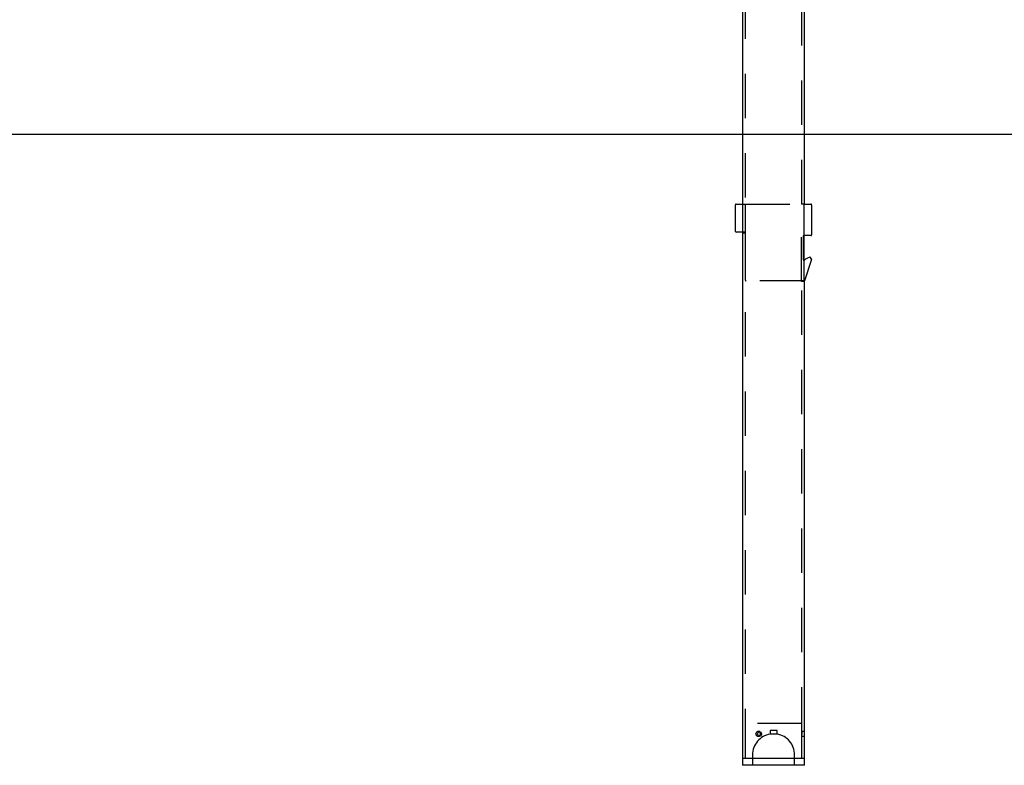
# Model space of a CAD drawing. Extents: x 0 to 42, y 0 to 29.8.
# Drawn here: x 21.8 to 24.6, y 4.6 to 6.8 of the extents above; entities that cross this region are included whole.
import ezdxf

# ---------------------------------------------------------------- set-up
doc = ezdxf.new("R2010")
doc.units = 0
doc.linetypes.add('HIDDEN', pattern=[0.1905, 0.127, -0.0635])
doc.layers.get('0').update_dxf_attribs({"linetype": 'CONTINUOUS'})
doc.layers.add('LE_NORM', color=179, linetype='CONTINUOUS')

msp = doc.modelspace()

# ---------------------------------------------------------------- linework, layer by layer
at = {"color": 7, "linetype": 'CONTINUOUS'}
for p, q in [((23.8264606, 6.8443413), (23.8264606, 6.2443413)), ((24.0042606, 6.2443413), (24.0042606, 6.8443413)), ((23.8063606, 6.1663413), (23.8063606, 6.2423413)), ((23.8083606, 6.2443413), (23.8270248, 6.2443413)), ((23.8272075, 6.2443413), (23.8270248, 6.2443413)), ((23.8272075, 6.1623413), (23.8272075, 6.2443413)), ((24.0035136, 6.2443413), (24.0036964, 6.2443413)), ((24.0035136, 6.0223413), (24.0035136, 6.2443413)), ((24.0036964, 6.2443413), (24.0223606, 6.2443413)), ((24.0243606, 6.2423413), (24.0243606, 6.1563413)), ((23.8272075, 6.1643413), (23.8083606, 6.1643413)), ((23.8264606, 6.1623413), (23.8264606, 4.6583413)), ((23.8264606, 6.1623413), (23.8272075, 6.1623413)), ((24.0223606, 6.1543413), (24.0035136, 6.1543413)), ((24.0241075, 6.0867953), (24.021408, 6.0916379)), ((24.0048164, 6.0257089), (24.0242579, 6.0840334)), ((24.0243606, 6.0858215), (24.0243606, 6.0846659)), ((24.0042606, 6.0223413), (24.0035136, 6.0223413)), ((24.0042606, 4.7350573), (24.0042606, 6.0223413)), ((24.0042606, 4.6583413), (24.0042606, 4.7215413)), ((23.8264606, 4.6583413), (23.8264606, 4.6383413)), ((23.8264606, 4.6583413), (24.0042606, 4.6583413)), ((24.0042606, 4.6383413), (24.0042606, 4.6583413)), ((24.0042606, 4.6383413), (23.8264606, 4.6383413))]:
    msp.add_line(p, q, dxfattribs=at)
at = {"color": 7, "linetype": 'HIDDEN'}
for p, q in [((23.8344606, 6.8443413), (23.8344606, 6.2443413)), ((23.9962606, 6.2443413), (23.9962606, 6.8443413)), ((23.8272075, 6.2443413), (23.8352821, 6.2443413)), ((23.8352821, 6.1623413), (23.8352821, 6.2443413)), ((23.8352821, 6.2443413), (23.995439, 6.2443413)), ((23.995439, 6.0223413), (23.995439, 6.2443413)), ((24.0035136, 6.2443413), (23.995439, 6.2443413)), ((23.8330806, 6.1643413), (23.8272075, 6.1643413)), ((23.8272075, 6.1623413), (23.8352821, 6.1623413)), ((23.8344606, 6.1623413), (23.8344606, 4.6583413)), ((23.8350806, 6.0263413), (23.8350806, 6.1623413)), ((24.0003606, 6.1523413), (24.0003606, 6.0857487)), ((24.0035136, 6.1543413), (24.0023606, 6.1543413)), ((24.0029191, 6.0243413), (23.8370806, 6.0243413)), ((24.0035136, 6.0223413), (23.995439, 6.0223413)), ((23.9962606, 4.7350548), (23.9962606, 6.0223413)), ((23.9962606, 4.7583413), (23.8344606, 4.7583413)), ((23.8344606, 4.7583413), (23.8344606, 4.6583413)), ((23.9253606, 4.7383413), (23.9053606, 4.7383413)), ((23.9053606, 4.7383413), (23.9053606, 4.7275063)), ((23.9253606, 4.7275063), (23.9253606, 4.7383413)), ((23.9962606, 4.6583413), (23.9962606, 4.7583413)), ((23.8652032, 4.7287057), (23.8652964, 4.7268408)), ((23.8692161, 4.7287077), (23.8693082, 4.7268385)), ((23.8699086, 4.7217395), (23.8709118, 4.7215481)), ((23.8709108, 4.7215413), (23.8749108, 4.7215413)), ((23.8749142, 4.7351413), (23.8709139, 4.7351413)), ((23.8738936, 4.7217426), (23.8749116, 4.7215471)), ((23.8769298, 4.7283413), (23.8768737, 4.7287062)), ((23.8809427, 4.7283413), (23.8808861, 4.7287082)), ((23.9253606, 4.7275063), (23.9053606, 4.7275063)), ((24.0042606, 4.7351413), (23.9962534, 4.7351413)), ((23.9962601, 4.7215413), (24.0042606, 4.7215413)), ((23.9962606, 4.6583413), (23.9962606, 4.7215472)), ((23.8550606, 4.6680413), (23.8550606, 4.6383413)), ((23.9756606, 4.6383413), (23.9756606, 4.6680413))]:
    msp.add_line(p, q, dxfattribs=at)
at = {"color": 7, "linetype": 'HIDDEN', "flags": 128}
for points in [[(24.0029191, 6.0243413), (24.0032301, 6.0243656), (24.0035136, 6.0244317)], [(23.871897, 4.7349935), (23.8702387, 4.7350967), (23.8690094, 4.7346791)], [(23.8758975, 4.7349934), (23.8742406, 4.7350969), (23.8729144, 4.7346465)], [(23.8729438, 4.7346465), (23.8736166, 4.7349733), (23.8755843, 4.7350969), (23.8775019, 4.7344629), (23.8791528, 4.7331423), (23.8803389, 4.731277), (23.8809062, 4.7290791), (23.880783, 4.7268043), (23.8799894, 4.7247057), (23.8786224, 4.723011), (23.8768465, 4.7219132), (23.8748799, 4.7215414), (23.8729539, 4.7219342), (23.8729168, 4.7219587)], [(23.9959743, 4.7283413), (23.9960056, 4.7305876), (23.9960857, 4.7325807), (23.9961798, 4.7341007), (23.9962466, 4.7349733), (23.9962569, 4.7350969), (23.9962064, 4.7344629), (23.9961171, 4.7331423), (23.9960277, 4.731277), (23.9959777, 4.7290791), (23.9959888, 4.7268359)], [(23.9962601, 4.7215472), (23.9962606, 4.7215414), (23.9962285, 4.7219342), (23.9961481, 4.7230443), (23.9960541, 4.7247531), (23.9959877, 4.72687), (23.9959743, 4.7283413)], [(24.0042542, 4.7350573), (24.0042472, 4.7349642), (24.0042384, 4.734838)]]:
    msp.add_lwpolyline(points, dxfattribs=at)
at = {"color": 7, "linetype": 'CONTINUOUS', "flags": 128}
for points in [[(23.8651518, 4.7283413), (23.8654684, 4.7305884), (23.8663867, 4.7325821), (23.8678181, 4.7341019), (23.8696173, 4.7349737), (23.8715859, 4.7350967), (23.8735021, 4.7344614), (23.8751492, 4.7331391), (23.8763301, 4.731273), (23.8768939, 4.7290751), (23.8767697, 4.7267996), (23.8759771, 4.7247004), (23.8746125, 4.7230067), (23.8728396, 4.721911), (23.8708743, 4.7215414), (23.8689463, 4.7219368), (23.8672631, 4.72305), (23.8659981, 4.724761), (23.8652836, 4.7268786), (23.8651518, 4.7283413)], [(24.0042606, 4.7215413), (24.0042322, 4.7219233), (24.0041594, 4.7230257), (24.0040737, 4.724728), (24.0040128, 4.7268407), (24.0040035, 4.7291191), (24.0040497, 4.7313052), (24.004131, 4.7331602), (24.0042122, 4.7344769), (24.0042576, 4.7351016), (24.0042542, 4.7350573)]]:
    msp.add_lwpolyline(points, dxfattribs=at)
at = {"color": 7, "linetype": 'CONTINUOUS'}
for centre, radius, start, end in [((23.8083606, 6.2423413), 0.002, 90, 180), ((24.0223606, 6.2423413), 0.002, 0, 90), ((23.8083606, 6.1663413), 0.002, 180, 270), ((24.0223606, 6.1563413), 0.002, 270, 0), ((24.0425526, 6.030898), 0.066, 110.9578447, 126.23225), ((24.0196611, 6.090664), 0.002, 29.1378801, 110.9578447), ((24.0223606, 6.0858215), 0.002, 0.0000001, 29.1378801), ((24.0223606, 6.0846659), 0.002, 341.5650512, 0.0000001), ((24.0029191, 6.0263413), 0.002, 287.2945217, 341.5650512), ((23.8754966, 4.7288314), 0.0063508, 113.7013853, 184.4258421), ((23.8759723, 4.7280491), 0.0068139, 177.541788, 243.3570681)]:
    msp.add_arc(centre, radius, start, end, dxfattribs=at)
at = {"color": 7, "linetype": 'HIDDEN'}
for centre, radius, start, end in [((23.8330806, 6.1623413), 0.002, 0.0000001, 90), ((24.0023606, 6.1523413), 0.002, 90, 179.9999999), ((24.0023606, 6.0857487), 0.002, 179.9999999, 306.23225), ((23.8370806, 6.0263413), 0.002, 180, 270), ((23.9153606, 4.6680413), 0.0603, 99.5458888, 180), ((23.9153606, 4.6680413), 0.0603, 0, 80.4541112)]:
    msp.add_arc(centre, radius, start, end, dxfattribs=at)
at = {"layer": 'LE_NORM', "color": 7}
msp.add_line((18.938687, 6.4443413), (27.7002693, 6.4443413), dxfattribs=at)

doc.saveas('drawing.dxf')
